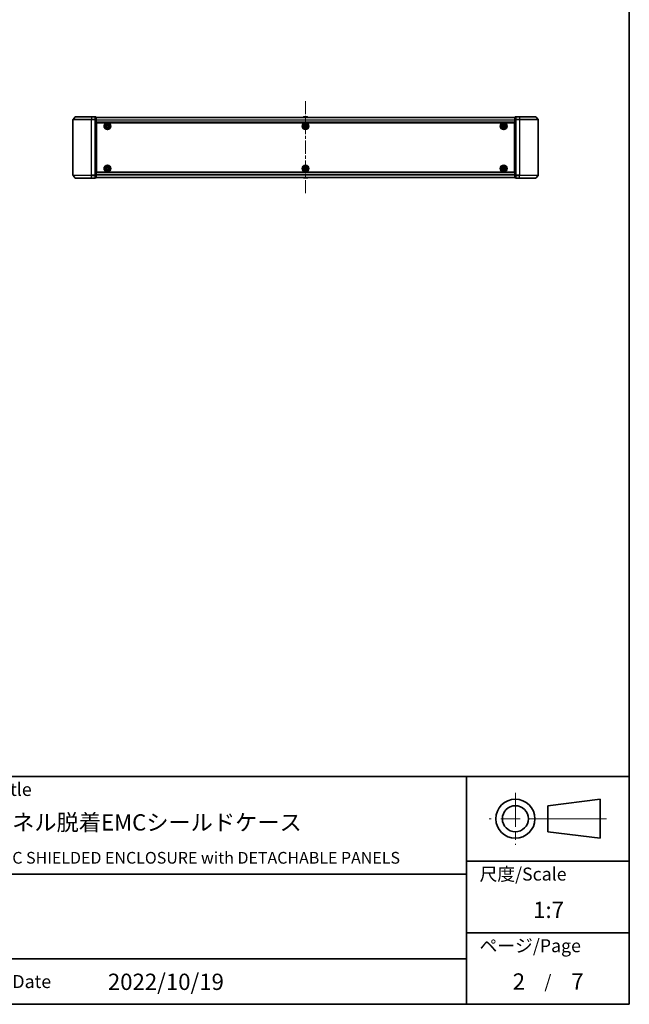
# Model space of a CAD drawing. Units: millimetres. Extents: x 36 to 10849, y 20 to 1987.
# Drawn here: x 3105 to 3761, y 20 to 1078 of the extents above; entities that cross this region are included whole.
import ezdxf
from ezdxf.enums import TextEntityAlignment as Align

# ---------------------------------------------------------------- set-up
doc = ezdxf.new("R2010")
doc.units = ezdxf.units.MM
doc.header["$LTSCALE"] = 2.5
doc.linetypes.add('CHAIN', pattern=[0.3543, 0.2362, -0.0295, 0.0591, -0.0295])
for name, color, linetype, lineweight in [('Border (ISO)', 7, 'Continuous', 35), ('Title (ISO)', 7, 'Continuous', 35), ('Visible (ISO)', 7, 'Continuous', 35), ('Visible Narrow (ISO)', 7, 'Continuous', 25)]:
    doc.layers.add(name, color=color, linetype=linetype, lineweight=lineweight)
doc.layers.add('Centerline (ISO)', color=7, linetype='Continuous', lineweight=18, true_color=0x80ffff)
doc.layers.add('Hatch (ISO)', color=1, linetype='Continuous', lineweight=18, true_color=0xff0000)
doc.styles.add('Note Text (TK)', font='MS PGothic.ttf')
doc.styles.add('文字スタイル76', font='arial.ttf')
doc.styles.add('文字スタイル80', font='arial.ttf')

# ---------------------------------------------------------------- blocks, each defined once
blk = doc.blocks.new('図面枠 tk図枠')
at = {"layer": 'Border (ISO)'}
for p in [(405.5, 289), (14.5, 8)]:
    blk.add_line(p, (405.5, 8), dxfattribs=at)
blk = doc.blocks.new('表題欄 tk表題欄')
at = {"layer": 'Hatch (ISO)'}
h = blk.add_hatch(color=256, dxfattribs=at)
edge = h.paths.add_edge_path(flags=0)
edge.add_arc((95.58, 236.3), 0.596, 270, 360)
edge.add_line((96.17, 236.3), (96.17, 239.71))
edge.add_arc((95.58, 239.71), 0.596, 0, 90)
edge.add_line((95.58, 240.31), (79.14, 240.31))
edge.add_arc((79.14, 239.71), 0.596, 90, 180)
edge.add_line((78.54, 239.71), (78.54, 236.3))
edge.add_arc((79.14, 236.3), 0.596, 180, 270)
edge.add_line((79.14, 235.7), (95.58, 235.7))
edge = h.paths.add_edge_path()
edge.add_line((77.84, 239.96), (77.84, 236.05))
edge.add_arc((78.54, 236.05), 0.702, 180, 270)
edge.add_line((78.54, 235.35), (96.17, 235.35))
edge.add_arc((96.17, 236.05), 0.702, 270, 360)
edge.add_line((96.87, 236.05), (96.87, 239.96))
edge.add_arc((96.17, 239.96), 0.702, 0, 90)
edge.add_line((96.17, 240.66), (78.54, 240.66))
edge.add_arc((78.54, 239.96), 0.702, 90, 180)
for points in [[(79.07, 239.15), (79.07, 238.66), (79.92, 238.66), (79.92, 236.66), (80.51, 236.66), (80.51, 238.66), (81.36, 238.66), (81.36, 239.15)], [(85.68, 236.66), (84.94, 237.89), (84.42, 237.32), (84.42, 236.66), (83.9, 236.66), (83.9, 239.15), (84.42, 239.15), (84.42, 238.1), (85.39, 239.15), (86.11, 239.15), (85.32, 238.3), (86.3, 236.66)], [(92.09, 239.15), (92.09, 236.66), (92.61, 236.66), (92.61, 237.66), (93.77, 237.66), (93.77, 236.66), (94.29, 236.66), (94.29, 239.15), (93.77, 239.15), (93.77, 238.15), (92.61, 238.15), (92.61, 239.15)], [(94.84, 239.15), (94.84, 236.66), (95.36, 236.66), (95.36, 239.15)]]:
    blk.add_hatch(color=256, dxfattribs=at).paths.add_polyline_path(points)
h = blk.add_hatch(color=256, dxfattribs=at)
h.paths.add_polyline_path([(82.59, 237.71), (81.95, 237.71), (82.27, 238.58)], flags=0)
h.paths.add_polyline_path([(82.78, 237.2), (81.76, 237.2), (81.57, 236.66), (80.95, 236.66), (81.86, 239.15), (82.68, 239.15), (83.59, 236.66), (82.98, 236.66)])
h = blk.add_hatch(color=256, dxfattribs=at)
h.paths.add_polyline_path([(87.53, 237.71), (88.16, 237.71), (87.85, 238.58)], flags=0)
h.paths.add_polyline_path([(87.14, 236.66), (87.34, 237.2), (88.35, 237.2), (88.55, 236.66), (89.17, 236.66), (88.25, 239.15), (87.44, 239.15), (86.52, 236.66)])
h = blk.add_hatch(color=256, dxfattribs=at)
edge = h.paths.add_edge_path()
edge.add_arc((90.52, 237.9), 1.27, 38.5505, 336.582)
edge.add_line((91.69, 237.4), (91.17, 237.62))
edge.add_ellipse((90.52, 237.9), major_axis=(0, -0.8), ratio=0.867347, start_angle=124.651, end_angle=429.4109, ccw=False)
edge.add_line((91.09, 238.36), (91.52, 238.7))
at = {"layer": 'Title (ISO)'}
for p, q in [((74.71, 244.05), (255.71, 244.05)), ((74.71, 209.05), (74.71, 244.05)), ((149.71, 244.05), (149.71, 209.05)), ((230.71, 244.05), (230.71, 209.05)), ((255.71, 244.05), (255.71, 209.05)), ((243.21, 239.55), (251.21, 240.55)), ((251.21, 234.55), (251.21, 240.55)), ((243.21, 239.55), (243.21, 235.55)), ((243.21, 235.55), (251.21, 234.55)), ((230.71, 231.05), (255.71, 231.05)), ((74.71, 229.05), (230.71, 229.05)), ((99.71, 229.05), (99.71, 209.05)), ((124.71, 229.05), (124.71, 209.05)), ((230.71, 220.05), (255.71, 220.05)), ((149.71, 216.05), (230.71, 216.05)), ((255.71, 209.05), (74.71, 209.05))]:
    blk.add_line(p, q, dxfattribs=at)
at = {"layer": 'Title (ISO)', "color": 4, "linetype": 'CHAIN', "lineweight": 18, "ltscale": 8.88956, "true_color": 0x00ffff}
blk.add_line((238.21, 241.55), (238.21, 233.55), dxfattribs=at)
at = {"layer": 'Title (ISO)', "color": 4, "linetype": 'CHAIN', "lineweight": 18, "ltscale": 20.001633, "true_color": 0x00ffff}
blk.add_line((252.21, 237.55), (234.21, 237.55), dxfattribs=at)
at = {"layer": 'Title (ISO)'}
for radius in [3, 2]:
    blk.add_circle((238.21, 237.55), radius, dxfattribs=at)
at = {"layer": 'Title (ISO)', "color": 1, "true_color": 0xff0000, "char_height": 2, "line_spacing_factor": 1.5, "style": 'Note Text (TK)'}
for s, insert, attachment_point in [('\\fＭＳ Ｐゴシック|b0|i0;{\\H2.0000;品名/Title}', (151.71, 242.05), 4), ('\\fＭＳ Ｐゴシック|b0|i0;{\\H2.0000;尺度/Scale}', (232.71, 229.05), 4), ('\\fＭＳ Ｐゴシック|b0|i0;{\\H2.0000;検図/Checked}', (112.21, 227.05), 5), ('\\fＭＳ Ｐゴシック|b0|i0;{\\H2.0000;製図/Created}', (137.21, 227.05), 5), ('\\fＭＳ Ｐゴシック|b0|i0;{\\H2.0000;承認/Approved}', (87.21, 227.05), 5), ('\\fＭＳ Ｐゴシック|b0|i0;{\\H2.0000;ページ/Page}', (232.71, 218.05), 4), ('\\fＭＳ Ｐゴシック|b0|i0;{\\H2.0000;作成日/Date}', (151.71, 212.55), 4)]:
    blk.add_mtext(s, dxfattribs=dict(at, insert=insert, attachment_point=attachment_point))
at = {"layer": 'Title (ISO)', "color": 7, "line_spacing_factor": 1.5, "style": 'Note Text (TK)'}
for s, insert, char_height, attachment_point in [('株式会社タカチ電機工業', (99.87, 238.05), 2.5, 4), ('\\fArial|b0|i0;{\\H1.4986;TAKACHI ELECTRONICS ENCLOSURE CO., LTD.}', (99.87, 232.05), 1.4986, 4), ('\\fＭＳ Ｐゴシック|b0|i0;{\\H2.0000;/}', (243.21, 212.55), 2, 5)]:
    blk.add_mtext(s, dxfattribs=dict(at, insert=insert, char_height=char_height, attachment_point=attachment_point))
at = {"layer": 'Title (ISO)', "color": 7}
for tag, p, height, style in [('<品名>_001', (157.52, 235.74), 2.5, 'Note Text (TK)'), ('<Title>_001', (157.51, 230.65), 1.8, '文字スタイル80'), ('作成日_001', (175.61, 211.28), 2.5, 'Note Text (TK)'), ('<ページ_No.>_001', (237.95, 211.3), 2.5, 'Note Text (TK)'), ('<総ページ数>_001', (246.79, 211.3), 2.5, 'Note Text (TK)')]:
    blk.add_attdef(tag, p, '', height=height, dxfattribs=dict(at, style=style))
at = {"layer": 'Title (ISO)', "color": 7, "style": 'Note Text (TK)'}
blk.add_attdef('<尺度>', text='', height=2.5, dxfattribs=at).set_placement((243.21, 223.55), align=Align.MIDDLE_CENTER)

msp = doc.modelspace()

# ---------------------------------------------------------------- linework, layer by layer
at = {"layer": 'Centerline (ISO)', "linetype": 'CHAIN', "ltscale": 23.990969}
msp.add_line((3412.6925, 990.93), (3412.6925, 891.33), dxfattribs=at)
at = {"layer": 'Visible (ISO)'}
for p, q in [((3165.1025, 974.0221), (3162.762, 971.2134)), ((3165.333, 974.13), (3182.6925, 974.13)), ((3186.3925, 974.13), (3182.6925, 974.13)), ((3186.6925, 971.0214), (3186.6925, 973.83)), ((3187.3925, 973.83), (3186.6925, 973.83)), ((3414.8339, 973.83), (3410.551, 973.83)), ((3638.6925, 973.83), (3637.9925, 973.83)), ((3638.6925, 973.83), (3638.6925, 971.0214)), ((3642.6925, 974.13), (3638.9925, 974.13)), ((3642.6925, 974.13), (3660.0519, 974.13)), ((3660.2824, 974.0221), (3662.6229, 971.2134)), ((3162.6925, 971.0214), (3162.6925, 911.2386)), ((3186.6925, 911.2386), (3186.6925, 971.0214)), ((3187.6925, 970.8404), (3187.6925, 973.53)), ((3637.6925, 973.43), (3187.6925, 973.43)), ((3187.6925, 911.4196), (3187.6925, 970.8404)), ((3637.6925, 967.93), (3187.6925, 967.93)), ((3187.9425, 964.43), (3187.6925, 964.43)), ((3187.9425, 963.93), (3187.6925, 963.93)), ((3187.9425, 963.43), (3187.6925, 963.43)), ((3187.9425, 967.63), (3637.4425, 967.63)), ((3187.9425, 914.63), (3187.9425, 967.63)), ((3198.4425, 963.5675), (3198.4425, 964.1925)), ((3198.4425, 964.1925), (3198.905, 964.1925)), ((3198.905, 963.5675), (3198.4425, 963.5675)), ((3199.38, 964.6675), (3199.38, 965.13)), ((3199.38, 965.13), (3200.005, 965.13)), ((3200.005, 965.13), (3200.005, 964.6675)), ((3200.48, 964.1925), (3200.9425, 964.1925)), ((3200.9425, 963.5675), (3200.48, 963.5675)), ((3200.9425, 964.1925), (3200.9425, 963.5675)), ((3410.3833, 973.739), (3410.1825, 973.43)), ((3411.4425, 963.5675), (3411.4425, 964.1925)), ((3411.4425, 964.1925), (3411.905, 964.1925)), ((3411.905, 963.5675), (3411.4425, 963.5675)), ((3412.38, 964.6675), (3412.38, 965.13)), ((3412.38, 965.13), (3413.005, 965.13)), ((3413.005, 965.13), (3413.005, 964.6675)), ((3413.48, 964.1925), (3413.9425, 964.1925)), ((3413.9425, 963.5675), (3413.48, 963.5675)), ((3413.9425, 964.1925), (3413.9425, 963.5675)), ((3415.0016, 973.739), (3415.2025, 973.43)), ((3624.4425, 963.5675), (3624.4425, 964.1925)), ((3624.4425, 964.1925), (3624.905, 964.1925)), ((3624.905, 963.5675), (3624.4425, 963.5675)), ((3625.38, 964.6675), (3625.38, 965.13)), ((3625.38, 965.13), (3626.005, 965.13)), ((3626.005, 965.13), (3626.005, 964.6675)), ((3626.48, 964.1925), (3626.9425, 964.1925)), ((3626.9425, 963.5675), (3626.48, 963.5675)), ((3626.9425, 964.1925), (3626.9425, 963.5675)), ((3637.4425, 967.63), (3637.4425, 914.63)), ((3637.6925, 964.43), (3637.4425, 964.43)), ((3637.6925, 963.93), (3637.4425, 963.93)), ((3637.6925, 963.43), (3637.4425, 963.43)), ((3637.6925, 973.53), (3637.6925, 970.8404)), ((3637.6925, 970.8404), (3637.6925, 911.4196)), ((3638.6925, 971.0214), (3638.6925, 911.2386)), ((3662.6925, 911.2386), (3662.6925, 971.0214)), ((3187.9425, 961.43), (3187.6925, 961.43)), ((3187.9425, 958.43), (3187.6925, 958.43)), ((3187.9425, 957.43), (3187.6925, 957.43)), ((3187.9425, 957.13), (3187.6925, 957.13)), ((3199.38, 962.63), (3199.38, 963.0925)), ((3200.005, 962.63), (3199.38, 962.63)), ((3200.005, 963.0925), (3200.005, 962.63)), ((3412.38, 962.63), (3412.38, 963.0925)), ((3413.005, 962.63), (3412.38, 962.63)), ((3413.005, 963.0925), (3413.005, 962.63)), ((3625.38, 962.63), (3625.38, 963.0925)), ((3626.005, 962.63), (3625.38, 962.63)), ((3626.005, 963.0925), (3626.005, 962.63)), ((3637.6925, 961.43), (3637.4425, 961.43)), ((3637.6925, 958.43), (3637.4425, 958.43)), ((3637.6925, 957.43), (3637.4425, 957.43)), ((3637.6925, 957.13), (3637.4425, 957.13)), ((3187.6925, 925.13), (3187.9425, 925.13)), ((3187.6925, 924.83), (3187.9425, 924.83)), ((3187.6925, 923.83), (3187.9425, 923.83)), ((3187.6925, 920.83), (3187.9425, 920.83)), ((3637.4425, 925.13), (3637.6925, 925.13)), ((3637.4425, 924.83), (3637.6925, 924.83)), ((3637.4425, 923.83), (3637.6925, 923.83)), ((3637.4425, 920.83), (3637.6925, 920.83)), ((3165.1025, 908.2379), (3162.762, 911.0466)), ((3186.6925, 908.43), (3186.6925, 911.2386)), ((3187.6925, 918.83), (3187.9425, 918.83)), ((3187.6925, 918.33), (3187.9425, 918.33)), ((3187.6925, 917.83), (3187.9425, 917.83)), ((3187.6925, 914.33), (3637.6925, 914.33)), ((3187.6925, 908.73), (3187.6925, 911.4196)), ((3637.4425, 914.63), (3187.9425, 914.63)), ((3198.4425, 918.0675), (3198.4425, 918.6925)), ((3198.4425, 918.6925), (3198.905, 918.6925)), ((3198.905, 918.0675), (3198.4425, 918.0675)), ((3199.38, 919.1675), (3199.38, 919.63)), ((3199.38, 919.63), (3200.005, 919.63)), ((3199.38, 917.13), (3199.38, 917.5925)), ((3200.005, 917.13), (3199.38, 917.13)), ((3200.005, 919.63), (3200.005, 919.1675)), ((3200.005, 917.5925), (3200.005, 917.13)), ((3200.48, 918.6925), (3200.9425, 918.6925)), ((3200.9425, 918.0675), (3200.48, 918.0675)), ((3200.9425, 918.6925), (3200.9425, 918.0675)), ((3411.4425, 918.0675), (3411.4425, 918.6925)), ((3411.4425, 918.6925), (3411.905, 918.6925)), ((3411.905, 918.0675), (3411.4425, 918.0675)), ((3412.38, 919.1675), (3412.38, 919.63)), ((3412.38, 919.63), (3413.005, 919.63)), ((3412.38, 917.13), (3412.38, 917.5925)), ((3413.005, 917.13), (3412.38, 917.13)), ((3413.005, 919.63), (3413.005, 919.1675)), ((3413.005, 917.5925), (3413.005, 917.13)), ((3413.48, 918.6925), (3413.9425, 918.6925)), ((3413.9425, 918.0675), (3413.48, 918.0675)), ((3413.9425, 918.6925), (3413.9425, 918.0675)), ((3624.4425, 918.0675), (3624.4425, 918.6925)), ((3624.4425, 918.6925), (3624.905, 918.6925)), ((3624.905, 918.0675), (3624.4425, 918.0675)), ((3625.38, 919.1675), (3625.38, 919.63)), ((3625.38, 919.63), (3626.005, 919.63)), ((3625.38, 917.13), (3625.38, 917.5925)), ((3626.005, 917.13), (3625.38, 917.13)), ((3626.005, 919.63), (3626.005, 919.1675)), ((3626.005, 917.5925), (3626.005, 917.13)), ((3626.48, 918.6925), (3626.9425, 918.6925)), ((3626.9425, 918.0675), (3626.48, 918.0675)), ((3626.9425, 918.6925), (3626.9425, 918.0675)), ((3637.4425, 918.83), (3637.6925, 918.83)), ((3637.4425, 918.33), (3637.6925, 918.33)), ((3637.4425, 917.83), (3637.6925, 917.83)), ((3637.6925, 911.4196), (3637.6925, 908.73)), ((3638.6925, 911.2386), (3638.6925, 908.43)), ((3660.2824, 908.2379), (3662.6229, 911.0466)), ((3182.6925, 908.13), (3165.333, 908.13)), ((3182.6925, 908.13), (3186.3925, 908.13)), ((3186.6925, 908.43), (3187.3925, 908.43)), ((3187.6925, 908.83), (3637.6925, 908.83)), ((3410.3833, 908.521), (3410.1825, 908.83)), ((3410.551, 908.43), (3414.8339, 908.43)), ((3415.0016, 908.521), (3415.2025, 908.83)), ((3637.9925, 908.43), (3638.6925, 908.43)), ((3638.9925, 908.13), (3642.6925, 908.13)), ((3660.0519, 908.13), (3642.6925, 908.13))]:
    msp.add_line(p, q, dxfattribs=at)
for centre, radius in [((3199.6925, 963.88), 3.6), ((3199.6925, 963.88), 3.5), ((3199.6925, 963.88), 2.7), ((3199.6925, 963.88), 2.6), ((3199.6925, 963.88), 2.4649), ((3412.6925, 963.88), 3.6), ((3412.6925, 963.88), 3.5), ((3412.6925, 963.88), 2.7), ((3412.6925, 963.88), 2.6), ((3412.6925, 963.88), 2.4649), ((3625.6925, 963.88), 3.6), ((3625.6925, 963.88), 3.5), ((3625.6925, 963.88), 2.7), ((3625.6925, 963.88), 2.6), ((3625.6925, 963.88), 2.4649), ((3199.6925, 918.38), 3.6), ((3199.6925, 918.38), 3.5), ((3199.6925, 918.38), 2.7), ((3199.6925, 918.38), 2.6), ((3199.6925, 918.38), 2.4649), ((3412.6925, 918.38), 3.6), ((3412.6925, 918.38), 3.5), ((3412.6925, 918.38), 2.7), ((3412.6925, 918.38), 2.6), ((3412.6925, 918.38), 2.4649), ((3625.6925, 918.38), 3.6), ((3625.6925, 918.38), 3.5), ((3625.6925, 918.38), 2.7), ((3625.6925, 918.38), 2.6), ((3625.6925, 918.38), 2.4649)]:
    msp.add_circle(centre, radius, dxfattribs=at)
for centre, radius, start, end in [((3165.333, 973.83), 0.3, 90, 140.1944289), ((3186.3925, 973.83), 0.3, 0, 90), ((3187.3925, 973.53), 0.3, 0, 90), ((3410.551, 973.63), 0.2, 90, 146.9761324), ((3414.8339, 973.63), 0.2, 33.0238676, 90), ((3637.9925, 973.53), 0.3, 90, 180), ((3638.9925, 973.83), 0.3, 90, 180), ((3660.0519, 973.83), 0.3, 39.8055711, 90), ((3162.9925, 971.0214), 0.3, 140.1944289, 180), ((3662.3925, 971.0214), 0.3, 0, 39.8055711), ((3162.9925, 911.2386), 0.3, 180, 219.8055711), ((3662.3925, 911.2386), 0.3, 320.1944289, 0), ((3165.333, 908.43), 0.3, 219.8055711, 270), ((3186.3925, 908.43), 0.3, 270, 0), ((3187.3925, 908.73), 0.3, 270, 0), ((3410.551, 908.63), 0.2, 213.0238676, 270), ((3414.8339, 908.63), 0.2, 270, 326.9761324), ((3637.9925, 908.73), 0.3, 180, 270), ((3638.9925, 908.43), 0.3, 180, 270), ((3660.0519, 908.43), 0.3, 270, 320.1944289)]:
    msp.add_arc(centre, radius, start, end, dxfattribs=at)
for points, knots in [([(3410.6749, 973.83), (3410.6742, 973.83), (3410.6735, 973.83), (3410.6718, 973.83), (3410.6708, 973.83), (3410.6697, 973.83)], [-0.0002305990761, -0.0002305990761, -0.0002305990761, -0.0002305990761, 0, 0, 0.0003383294466, 0.0003383294466, 0.0003383294466, 0.0003383294466]), ([(3410.6697, 973.83), (3410.6707, 973.83), (3410.6716, 973.83), (3410.6732, 973.83), (3410.6739, 973.83), (3410.6745, 973.83)], [-0.0003383294466, -0.0003383294466, -0.0003383294466, -0.0003383294466, 0, 0, 0.000241517914, 0.000241517914, 0.000241517914, 0.000241517914]), ([(3413.0818, 973.83), (3413.0817, 973.83), (3413.0817, 973.83), (3413.0813, 973.83), (3413.081, 973.83), (3413.0807, 973.83)], [-0.0000542496569, -0.0000542496569, -0.0000542496569, -0.0000542496569, 0, 0, 0.0002415179139, 0.0002415179139, 0.0002415179139, 0.0002415179139]), ([(3413.0818, 973.83), (3413.082, 973.83), (3413.0821, 973.83), (3413.0825, 973.83), (3413.0827, 973.83), (3413.0829, 973.83)], [-0.0002305990761, -0.0002305990761, -0.0002305990761, -0.0002305990761, 0, 0, 0.0003383294466, 0.0003383294466, 0.0003383294466, 0.0003383294466]), ([(3198.905, 964.1925), (3198.9644, 964.1925), (3199.0279, 964.2043), (3199.145, 964.2528), (3199.1986, 964.2893), (3199.2831, 964.3739), (3199.3197, 964.4274), (3199.3681, 964.5445), (3199.38, 964.6081), (3199.38, 964.6675)], [0, 0, 0, 0, 0.01793694289, 0.01793694289, 0.03587388579, 0.03587388579, 0.05381082868, 0.05381082868, 0.07174777158, 0.07174777158, 0.07174777158, 0.07174777158]), ([(3199.38, 963.0925), (3199.38, 963.1519), (3199.3681, 963.2155), (3199.3197, 963.3326), (3199.2831, 963.3861), (3199.1986, 963.4707), (3199.145, 963.5072), (3199.0279, 963.5557), (3198.9644, 963.5675), (3198.905, 963.5675)], [-0.28800096927, -0.28800096927, -0.28800096927, -0.28800096927, -0.27006402638, -0.27006402638, -0.25212708348, -0.25212708348, -0.23419014059, -0.23419014059, -0.21625319769, -0.21625319769, -0.21625319769, -0.21625319769]), ([(3200.005, 964.6675), (3200.005, 964.6081), (3200.0168, 964.5445), (3200.0652, 964.4274), (3200.1018, 964.3739), (3200.1864, 964.2893), (3200.2399, 964.2528), (3200.357, 964.2043), (3200.4205, 964.1925), (3200.48, 964.1925)], [0, 0, 0, 0, 0.01793694289, 0.01793694289, 0.03587388579, 0.03587388579, 0.05381082868, 0.05381082868, 0.07174777158, 0.07174777158, 0.07174777158, 0.07174777158]), ([(3200.48, 963.5675), (3200.4205, 963.5675), (3200.357, 963.5557), (3200.2399, 963.5072), (3200.1864, 963.4707), (3200.1018, 963.3861), (3200.0652, 963.3326), (3200.0168, 963.2155), (3200.005, 963.1519), (3200.005, 963.0925)], [-0.28800096927, -0.28800096927, -0.28800096927, -0.28800096927, -0.27006402638, -0.27006402638, -0.25212708348, -0.25212708348, -0.23419014059, -0.23419014059, -0.21625319769, -0.21625319769, -0.21625319769, -0.21625319769]), ([(3411.905, 964.1925), (3411.9644, 964.1925), (3412.0279, 964.2043), (3412.145, 964.2528), (3412.1986, 964.2893), (3412.2831, 964.3739), (3412.3197, 964.4274), (3412.3681, 964.5445), (3412.38, 964.6081), (3412.38, 964.6675)], [0, 0, 0, 0, 0.01793694289, 0.01793694289, 0.03587388579, 0.03587388579, 0.05381082868, 0.05381082868, 0.07174777158, 0.07174777158, 0.07174777158, 0.07174777158]), ([(3412.38, 963.0925), (3412.38, 963.1519), (3412.3681, 963.2155), (3412.3197, 963.3326), (3412.2831, 963.3861), (3412.1986, 963.4707), (3412.145, 963.5072), (3412.0279, 963.5557), (3411.9644, 963.5675), (3411.905, 963.5675)], [-0.28800096927, -0.28800096927, -0.28800096927, -0.28800096927, -0.27006402638, -0.27006402638, -0.25212708348, -0.25212708348, -0.23419014059, -0.23419014059, -0.21625319769, -0.21625319769, -0.21625319769, -0.21625319769]), ([(3413.005, 964.6675), (3413.005, 964.6081), (3413.0168, 964.5445), (3413.0652, 964.4274), (3413.1018, 964.3739), (3413.1864, 964.2893), (3413.2399, 964.2528), (3413.357, 964.2043), (3413.4205, 964.1925), (3413.48, 964.1925)], [0, 0, 0, 0, 0.01793694289, 0.01793694289, 0.03587388579, 0.03587388579, 0.05381082868, 0.05381082868, 0.07174777158, 0.07174777158, 0.07174777158, 0.07174777158]), ([(3413.48, 963.5675), (3413.4205, 963.5675), (3413.357, 963.5557), (3413.2399, 963.5072), (3413.1864, 963.4707), (3413.1018, 963.3861), (3413.0652, 963.3326), (3413.0168, 963.2155), (3413.005, 963.1519), (3413.005, 963.0925)], [-0.28800096927, -0.28800096927, -0.28800096927, -0.28800096927, -0.27006402638, -0.27006402638, -0.25212708348, -0.25212708348, -0.23419014059, -0.23419014059, -0.21625319769, -0.21625319769, -0.21625319769, -0.21625319769]), ([(3624.905, 964.1925), (3624.9644, 964.1925), (3625.0279, 964.2043), (3625.145, 964.2528), (3625.1986, 964.2893), (3625.2831, 964.3739), (3625.3197, 964.4274), (3625.3681, 964.5445), (3625.38, 964.6081), (3625.38, 964.6675)], [0, 0, 0, 0, 0.01793694289, 0.01793694289, 0.03587388579, 0.03587388579, 0.05381082868, 0.05381082868, 0.07174777158, 0.07174777158, 0.07174777158, 0.07174777158]), ([(3625.38, 963.0925), (3625.38, 963.1519), (3625.3681, 963.2155), (3625.3197, 963.3326), (3625.2831, 963.3861), (3625.1986, 963.4707), (3625.145, 963.5072), (3625.0279, 963.5557), (3624.9644, 963.5675), (3624.905, 963.5675)], [-0.28800096927, -0.28800096927, -0.28800096927, -0.28800096927, -0.27006402638, -0.27006402638, -0.25212708348, -0.25212708348, -0.23419014059, -0.23419014059, -0.21625319769, -0.21625319769, -0.21625319769, -0.21625319769]), ([(3626.005, 964.6675), (3626.005, 964.6081), (3626.0168, 964.5445), (3626.0652, 964.4274), (3626.1018, 964.3739), (3626.1864, 964.2893), (3626.2399, 964.2528), (3626.357, 964.2043), (3626.4205, 964.1925), (3626.48, 964.1925)], [0, 0, 0, 0, 0.01793694289, 0.01793694289, 0.03587388579, 0.03587388579, 0.05381082868, 0.05381082868, 0.07174777158, 0.07174777158, 0.07174777158, 0.07174777158]), ([(3626.48, 963.5675), (3626.4205, 963.5675), (3626.357, 963.5557), (3626.2399, 963.5072), (3626.1864, 963.4707), (3626.1018, 963.3861), (3626.0652, 963.3326), (3626.0168, 963.2155), (3626.005, 963.1519), (3626.005, 963.0925)], [-0.28800096927, -0.28800096927, -0.28800096927, -0.28800096927, -0.27006402638, -0.27006402638, -0.25212708348, -0.25212708348, -0.23419014059, -0.23419014059, -0.21625319769, -0.21625319769, -0.21625319769, -0.21625319769]), ([(3198.905, 918.6925), (3198.9644, 918.6925), (3199.0279, 918.7043), (3199.145, 918.7528), (3199.1986, 918.7893), (3199.2831, 918.8739), (3199.3197, 918.9274), (3199.3681, 919.0445), (3199.38, 919.1081), (3199.38, 919.1675)], [0, 0, 0, 0, 0.01793694289, 0.01793694289, 0.03587388579, 0.03587388579, 0.05381082868, 0.05381082868, 0.07174777158, 0.07174777158, 0.07174777158, 0.07174777158]), ([(3199.38, 917.5925), (3199.38, 917.6519), (3199.3681, 917.7155), (3199.3197, 917.8326), (3199.2831, 917.8861), (3199.1986, 917.9707), (3199.145, 918.0072), (3199.0279, 918.0557), (3198.9644, 918.0675), (3198.905, 918.0675)], [-0.28800096927, -0.28800096927, -0.28800096927, -0.28800096927, -0.27006402638, -0.27006402638, -0.25212708348, -0.25212708348, -0.23419014059, -0.23419014059, -0.21625319769, -0.21625319769, -0.21625319769, -0.21625319769]), ([(3200.005, 919.1675), (3200.005, 919.1081), (3200.0168, 919.0445), (3200.0652, 918.9274), (3200.1018, 918.8739), (3200.1864, 918.7893), (3200.2399, 918.7528), (3200.357, 918.7043), (3200.4205, 918.6925), (3200.48, 918.6925)], [0, 0, 0, 0, 0.01793694289, 0.01793694289, 0.03587388579, 0.03587388579, 0.05381082868, 0.05381082868, 0.07174777158, 0.07174777158, 0.07174777158, 0.07174777158]), ([(3200.48, 918.0675), (3200.4205, 918.0675), (3200.357, 918.0557), (3200.2399, 918.0072), (3200.1864, 917.9707), (3200.1018, 917.8861), (3200.0652, 917.8326), (3200.0168, 917.7155), (3200.005, 917.6519), (3200.005, 917.5925)], [-0.28800096927, -0.28800096927, -0.28800096927, -0.28800096927, -0.27006402638, -0.27006402638, -0.25212708348, -0.25212708348, -0.23419014059, -0.23419014059, -0.21625319769, -0.21625319769, -0.21625319769, -0.21625319769]), ([(3411.905, 918.6925), (3411.9644, 918.6925), (3412.0279, 918.7043), (3412.145, 918.7528), (3412.1986, 918.7893), (3412.2831, 918.8739), (3412.3197, 918.9274), (3412.3681, 919.0445), (3412.38, 919.1081), (3412.38, 919.1675)], [0, 0, 0, 0, 0.01793694289, 0.01793694289, 0.03587388579, 0.03587388579, 0.05381082868, 0.05381082868, 0.07174777158, 0.07174777158, 0.07174777158, 0.07174777158]), ([(3412.38, 917.5925), (3412.38, 917.6519), (3412.3681, 917.7155), (3412.3197, 917.8326), (3412.2831, 917.8861), (3412.1986, 917.9707), (3412.145, 918.0072), (3412.0279, 918.0557), (3411.9644, 918.0675), (3411.905, 918.0675)], [-0.28800096927, -0.28800096927, -0.28800096927, -0.28800096927, -0.27006402638, -0.27006402638, -0.25212708348, -0.25212708348, -0.23419014059, -0.23419014059, -0.21625319769, -0.21625319769, -0.21625319769, -0.21625319769]), ([(3413.005, 919.1675), (3413.005, 919.1081), (3413.0168, 919.0445), (3413.0652, 918.9274), (3413.1018, 918.8739), (3413.1864, 918.7893), (3413.2399, 918.7528), (3413.357, 918.7043), (3413.4205, 918.6925), (3413.48, 918.6925)], [0, 0, 0, 0, 0.01793694289, 0.01793694289, 0.03587388579, 0.03587388579, 0.05381082868, 0.05381082868, 0.07174777158, 0.07174777158, 0.07174777158, 0.07174777158]), ([(3413.48, 918.0675), (3413.4205, 918.0675), (3413.357, 918.0557), (3413.2399, 918.0072), (3413.1864, 917.9707), (3413.1018, 917.8861), (3413.0652, 917.8326), (3413.0168, 917.7155), (3413.005, 917.6519), (3413.005, 917.5925)], [-0.28800096927, -0.28800096927, -0.28800096927, -0.28800096927, -0.27006402638, -0.27006402638, -0.25212708348, -0.25212708348, -0.23419014059, -0.23419014059, -0.21625319769, -0.21625319769, -0.21625319769, -0.21625319769]), ([(3624.905, 918.6925), (3624.9644, 918.6925), (3625.0279, 918.7043), (3625.145, 918.7528), (3625.1986, 918.7893), (3625.2831, 918.8739), (3625.3197, 918.9274), (3625.3681, 919.0445), (3625.38, 919.1081), (3625.38, 919.1675)], [0, 0, 0, 0, 0.01793694289, 0.01793694289, 0.03587388579, 0.03587388579, 0.05381082868, 0.05381082868, 0.07174777158, 0.07174777158, 0.07174777158, 0.07174777158]), ([(3625.38, 917.5925), (3625.38, 917.6519), (3625.3681, 917.7155), (3625.3197, 917.8326), (3625.2831, 917.8861), (3625.1986, 917.9707), (3625.145, 918.0072), (3625.0279, 918.0557), (3624.9644, 918.0675), (3624.905, 918.0675)], [-0.28800096927, -0.28800096927, -0.28800096927, -0.28800096927, -0.27006402638, -0.27006402638, -0.25212708348, -0.25212708348, -0.23419014059, -0.23419014059, -0.21625319769, -0.21625319769, -0.21625319769, -0.21625319769]), ([(3626.005, 919.1675), (3626.005, 919.1081), (3626.0168, 919.0445), (3626.0652, 918.9274), (3626.1018, 918.8739), (3626.1864, 918.7893), (3626.2399, 918.7528), (3626.357, 918.7043), (3626.4205, 918.6925), (3626.48, 918.6925)], [0, 0, 0, 0, 0.01793694289, 0.01793694289, 0.03587388579, 0.03587388579, 0.05381082868, 0.05381082868, 0.07174777158, 0.07174777158, 0.07174777158, 0.07174777158]), ([(3626.48, 918.0675), (3626.4205, 918.0675), (3626.357, 918.0557), (3626.2399, 918.0072), (3626.1864, 917.9707), (3626.1018, 917.8861), (3626.0652, 917.8326), (3626.0168, 917.7155), (3626.005, 917.6519), (3626.005, 917.5925)], [-0.28800096927, -0.28800096927, -0.28800096927, -0.28800096927, -0.27006402638, -0.27006402638, -0.25212708348, -0.25212708348, -0.23419014059, -0.23419014059, -0.21625319769, -0.21625319769, -0.21625319769, -0.21625319769]), ([(3412.3031, 908.43), (3412.303, 908.43), (3412.3028, 908.43), (3412.3024, 908.43), (3412.3022, 908.43), (3412.302, 908.43)], [-0.0002305990761, -0.0002305990761, -0.0002305990761, -0.0002305990761, 0, 0, 0.0003383294466, 0.0003383294466, 0.0003383294466, 0.0003383294466]), ([(3412.3031, 908.43), (3412.3032, 908.43), (3412.3032, 908.43), (3412.3036, 908.43), (3412.3039, 908.43), (3412.3042, 908.43)], [-0.0000542496569, -0.0000542496569, -0.0000542496569, -0.0000542496569, 0, 0, 0.0002415179139, 0.0002415179139, 0.0002415179139, 0.0002415179139]), ([(3414.71, 908.43), (3414.7107, 908.43), (3414.7114, 908.43), (3414.7131, 908.43), (3414.7141, 908.43), (3414.7152, 908.43)], [-0.0002305990761, -0.0002305990761, -0.0002305990761, -0.0002305990761, 0, 0, 0.0003383294466, 0.0003383294466, 0.0003383294466, 0.0003383294466]), ([(3414.7152, 908.43), (3414.7142, 908.43), (3414.7133, 908.43), (3414.7117, 908.43), (3414.711, 908.43), (3414.7104, 908.43)], [-0.0003383294466, -0.0003383294466, -0.0003383294466, -0.0003383294466, 0, 0, 0.000241517914, 0.000241517914, 0.000241517914, 0.000241517914])]:
    msp.add_open_spline(points, degree=3, knots=knots, dxfattribs=at)
at = {"layer": 'Visible Narrow (ISO)'}
for p, q in [((3182.6925, 974.0221), (3165.1025, 974.0221)), ((3182.6925, 974.0221), (3182.6925, 974.13)), ((3182.6925, 974.0221), (3186.3925, 974.0221)), ((3182.6925, 974.0221), (3182.6925, 971.2134)), ((3186.3925, 974.0221), (3186.3925, 974.13)), ((3186.3925, 974.0221), (3186.3925, 971.2134)), ((3187.3925, 973.7221), (3187.3925, 973.83)), ((3637.9925, 973.83), (3637.9925, 973.7221)), ((3638.9925, 974.13), (3638.9925, 974.0221)), ((3638.9925, 971.2134), (3638.9925, 974.0221)), ((3638.9925, 974.0221), (3642.6925, 974.0221)), ((3642.6925, 974.0221), (3642.6925, 974.13)), ((3642.6925, 974.0221), (3642.6925, 971.2134)), ((3660.2824, 974.0221), (3642.6925, 974.0221)), ((3182.6925, 971.0214), (3162.6925, 971.0214)), ((3162.762, 971.2134), (3182.6925, 971.2134)), ((3186.3925, 971.2134), (3182.6925, 971.2134)), ((3182.6925, 971.2134), (3182.6925, 971.0214)), ((3182.6925, 971.0214), (3186.3925, 971.0214)), ((3182.6925, 911.2386), (3182.6925, 971.0214)), ((3186.3925, 971.0214), (3186.3925, 971.2134)), ((3186.3925, 971.0214), (3186.6925, 971.0214)), ((3186.3925, 971.0214), (3186.3925, 911.2386)), ((3186.6925, 973.7221), (3187.3925, 973.7221)), ((3187.3925, 971.0324), (3186.6925, 971.0324)), ((3186.6925, 970.8404), (3187.3925, 970.8404)), ((3187.3925, 973.7221), (3187.3925, 971.0324)), ((3187.3925, 970.8404), (3187.3925, 971.0324)), ((3187.3925, 970.8404), (3187.6925, 970.8404)), ((3187.3925, 970.8404), (3187.3925, 911.4196)), ((3637.6925, 973.358), (3187.6925, 973.358)), ((3637.6925, 970.4856), (3187.6925, 970.4856)), ((3637.6925, 970.3576), (3187.6925, 970.3576)), ((3637.6925, 968.23), (3187.6925, 968.23)), ((3415.0016, 973.739), (3410.3833, 973.739)), ((3637.6925, 970.8404), (3637.9925, 970.8404)), ((3637.9925, 971.0324), (3637.9925, 973.7221)), ((3637.9925, 973.7221), (3638.6925, 973.7221)), ((3637.9925, 971.0324), (3637.9925, 970.8404)), ((3638.6925, 971.0324), (3637.9925, 971.0324)), ((3637.9925, 911.4196), (3637.9925, 970.8404)), ((3637.9925, 970.8404), (3638.6925, 970.8404)), ((3638.6925, 971.0214), (3638.9925, 971.0214)), ((3638.9925, 971.2134), (3638.9925, 971.0214)), ((3642.6925, 971.2134), (3638.9925, 971.2134)), ((3638.9925, 911.2386), (3638.9925, 971.0214)), ((3638.9925, 971.0214), (3642.6925, 971.0214)), ((3642.6925, 971.2134), (3642.6925, 971.0214)), ((3642.6925, 971.2134), (3662.6229, 971.2134)), ((3642.6925, 971.0214), (3642.6925, 911.2386)), ((3662.6925, 971.0214), (3642.6925, 971.0214)), ((3187.9425, 962.0543), (3187.6925, 962.0543)), ((3187.9425, 961.8421), (3187.6925, 961.8421)), ((3187.9425, 961.5179), (3187.6925, 961.5179)), ((3187.9425, 961.13), (3187.6925, 961.13)), ((3187.9425, 958.73), (3187.6925, 958.73)), ((3187.9425, 958.3421), (3187.6925, 958.3421)), ((3187.9425, 958.0179), (3187.6925, 958.0179)), ((3187.9425, 957.8057), (3187.6925, 957.8057)), ((3187.9425, 957.73), (3187.6925, 957.73)), ((3187.6925, 956.83), (3187.9425, 956.83)), ((3637.6925, 962.0543), (3637.4425, 962.0543)), ((3637.6925, 961.8421), (3637.4425, 961.8421)), ((3637.6925, 961.5179), (3637.4425, 961.5179)), ((3637.6925, 961.13), (3637.4425, 961.13)), ((3637.6925, 958.73), (3637.4425, 958.73)), ((3637.6925, 958.3421), (3637.4425, 958.3421)), ((3637.6925, 958.0179), (3637.4425, 958.0179)), ((3637.6925, 957.8057), (3637.4425, 957.8057)), ((3637.6925, 957.73), (3637.4425, 957.73)), ((3637.4425, 956.83), (3637.6925, 956.83)), ((3187.9425, 925.43), (3187.6925, 925.43)), ((3187.6925, 924.53), (3187.9425, 924.53)), ((3187.6925, 924.4543), (3187.9425, 924.4543)), ((3187.6925, 924.2421), (3187.9425, 924.2421)), ((3187.6925, 923.9179), (3187.9425, 923.9179)), ((3187.6925, 923.53), (3187.9425, 923.53)), ((3187.6925, 921.13), (3187.9425, 921.13)), ((3637.6925, 925.43), (3637.4425, 925.43)), ((3637.4425, 924.53), (3637.6925, 924.53)), ((3637.4425, 924.4543), (3637.6925, 924.4543)), ((3637.4425, 924.2421), (3637.6925, 924.2421)), ((3637.4425, 923.9179), (3637.6925, 923.9179)), ((3637.4425, 923.53), (3637.6925, 923.53)), ((3637.4425, 921.13), (3637.6925, 921.13)), ((3162.6925, 911.2386), (3182.6925, 911.2386)), ((3182.6925, 911.0466), (3162.762, 911.0466)), ((3186.3925, 911.2386), (3182.6925, 911.2386)), ((3182.6925, 911.0466), (3182.6925, 911.2386)), ((3182.6925, 911.0466), (3186.3925, 911.0466)), ((3182.6925, 908.2379), (3182.6925, 911.0466)), ((3186.6925, 911.2386), (3186.3925, 911.2386)), ((3186.3925, 911.0466), (3186.3925, 911.2386)), ((3186.3925, 911.0466), (3186.3925, 908.2379)), ((3187.3925, 911.4196), (3186.6925, 911.4196)), ((3186.6925, 911.2276), (3187.3925, 911.2276)), ((3187.6925, 911.4196), (3187.3925, 911.4196)), ((3187.3925, 911.2276), (3187.3925, 911.4196)), ((3187.3925, 911.2276), (3187.3925, 908.5379)), ((3187.6925, 920.7421), (3187.9425, 920.7421)), ((3187.6925, 920.4179), (3187.9425, 920.4179)), ((3187.6925, 920.2057), (3187.9425, 920.2057)), ((3187.6925, 914.03), (3637.6925, 914.03)), ((3187.6925, 911.9024), (3637.6925, 911.9024)), ((3187.6925, 911.7744), (3637.6925, 911.7744)), ((3637.4425, 920.7421), (3637.6925, 920.7421)), ((3637.4425, 920.4179), (3637.6925, 920.4179)), ((3637.4425, 920.2057), (3637.6925, 920.2057)), ((3637.9925, 911.4196), (3637.6925, 911.4196)), ((3637.9925, 911.4196), (3637.9925, 911.2276)), ((3638.6925, 911.4196), (3637.9925, 911.4196)), ((3637.9925, 908.5379), (3637.9925, 911.2276)), ((3637.9925, 911.2276), (3638.6925, 911.2276)), ((3638.9925, 911.2386), (3638.6925, 911.2386)), ((3638.9925, 911.2386), (3638.9925, 911.0466)), ((3642.6925, 911.2386), (3638.9925, 911.2386)), ((3638.9925, 908.2379), (3638.9925, 911.0466)), ((3638.9925, 911.0466), (3642.6925, 911.0466)), ((3642.6925, 911.0466), (3642.6925, 911.2386)), ((3642.6925, 911.2386), (3662.6925, 911.2386)), ((3642.6925, 908.2379), (3642.6925, 911.0466)), ((3662.6229, 911.0466), (3642.6925, 911.0466)), ((3165.1025, 908.2379), (3182.6925, 908.2379)), ((3186.3925, 908.2379), (3182.6925, 908.2379)), ((3182.6925, 908.2379), (3182.6925, 908.13)), ((3186.3925, 908.13), (3186.3925, 908.2379)), ((3187.3925, 908.5379), (3186.6925, 908.5379)), ((3187.3925, 908.43), (3187.3925, 908.5379)), ((3187.6925, 908.902), (3637.6925, 908.902)), ((3410.3833, 908.521), (3415.0016, 908.521)), ((3637.9925, 908.5379), (3637.9925, 908.43)), ((3638.6925, 908.5379), (3637.9925, 908.5379)), ((3638.9925, 908.2379), (3638.9925, 908.13)), ((3642.6925, 908.2379), (3638.9925, 908.2379)), ((3642.6925, 908.2379), (3642.6925, 908.13)), ((3642.6925, 908.2379), (3660.2824, 908.2379))]:
    msp.add_line(p, q, dxfattribs=at)
for centre, radius in [((3199.6925, 963.88), 2.4624), ((3199.6925, 963.88), 2.2523), ((3199.6925, 963.88), 2.113), ((3412.6925, 963.88), 2.4624), ((3412.6925, 963.88), 2.2523), ((3412.6925, 963.88), 2.113), ((3625.6925, 963.88), 2.4624), ((3625.6925, 963.88), 2.2523), ((3625.6925, 963.88), 2.113), ((3199.6925, 918.38), 2.4624), ((3412.6925, 918.38), 2.4624), ((3625.6925, 918.38), 2.4624), ((3199.6925, 918.38), 2.2523), ((3199.6925, 918.38), 2.113), ((3412.6925, 918.38), 2.2523), ((3412.6925, 918.38), 2.113), ((3625.6925, 918.38), 2.2523), ((3625.6925, 918.38), 2.113)]:
    msp.add_circle(centre, radius, dxfattribs=at)
for centre, major_axis, start_param, end_param in [((3186.3925, 973.83), (0.3, 0), 0, 1.570796327), ((3638.9925, 973.83), (-0.3, 0), 4.71238898, 6.283185307), ((3186.3925, 971.0214), (0.3, 0), 0, 1.570796327), ((3187.3925, 973.53), (0.3, 0), 0, 1.570796327), ((3187.3925, 970.8404), (0.3, 0), 0, 1.570796327), ((3637.9925, 973.53), (-0.3, 0), 4.71238898, 6.283185307), ((3637.9925, 970.8404), (-0.3, 0), 4.71238898, 6.283185307), ((3638.9925, 971.0214), (-0.3, 0), 4.71238898, 6.283185307), ((3186.3925, 911.2386), (0.3, 0), 4.71238898, 6.283185307), ((3187.3925, 911.4196), (0.3, 0), 4.71238898, 6.283185307), ((3637.9925, 911.4196), (-0.3, 0), 0, 1.570796327), ((3638.9925, 911.2386), (-0.3, 0), 0, 1.570796327), ((3186.3925, 908.43), (0.3, 0), 4.71238898, 6.283185307), ((3187.3925, 908.73), (0.3, 0), 4.71238898, 6.283185307), ((3637.9925, 908.73), (-0.3, 0), 0, 1.570796327), ((3638.9925, 908.43), (-0.3, 0), 0, 1.570796327)]:
    msp.add_ellipse(centre, major_axis=major_axis, ratio=0.6401844, start_param=start_param, end_param=end_param, dxfattribs=at)

# ---------------------------------------------------------------- block references
at = {"xscale": 7, "yscale": 7, "zscale": 7}
msp.add_blockref('図面枠 tk図枠', (922.25, -36), dxfattribs=at)
ref = msp.add_blockref('表題欄 tk表題欄', (1970.7882, -1443.3692), dxfattribs=dict(xscale=7, yscale=7, zscale=7))
ref.add_attrib('<品名>_001', 'パネル脱着EMCシールドケース', (3073.4574, 206.8026), dxfattribs={"layer": 'Title (ISO)', "color": 7, "height": 17.5, "style": 'Note Text (TK)'})
ref.add_attrib('<尺度>_001', '1:7', (3657.3906, 112.75), dxfattribs={"layer": 'Title (ISO)', "color": 7, "height": 17.5, "style": 'Note Text (TK)'})
ref.add_attrib('作成日_001', '2022/10/19', (3200.2131, 35.4517), dxfattribs={"layer": 'Title (ISO)', "color": 7, "height": 17.5, "style": 'Note Text (TK)'})
ref.add_attrib('<Title>_001', 'EMC SHIELDED ENCLOSURE with DETACHABLE PANELS', (3073.3576, 171.1957), dxfattribs={"layer": 'Title (ISO)', "color": 7, "height": 12.600001, "style": '文字スタイル76'})
ref.add_attrib('<ページ_No.>_001', '2', (3635.3864, 35.75), dxfattribs={"layer": 'Title (ISO)', "color": 7, "height": 17.5, "style": 'Note Text (TK)'})
ref.add_attrib('<総ページ数>_001', '7', (3698.3366, 35.75), dxfattribs={"layer": 'Title (ISO)', "color": 7, "height": 17.5, "style": 'Note Text (TK)'})

doc.saveas('drawing.dxf')
